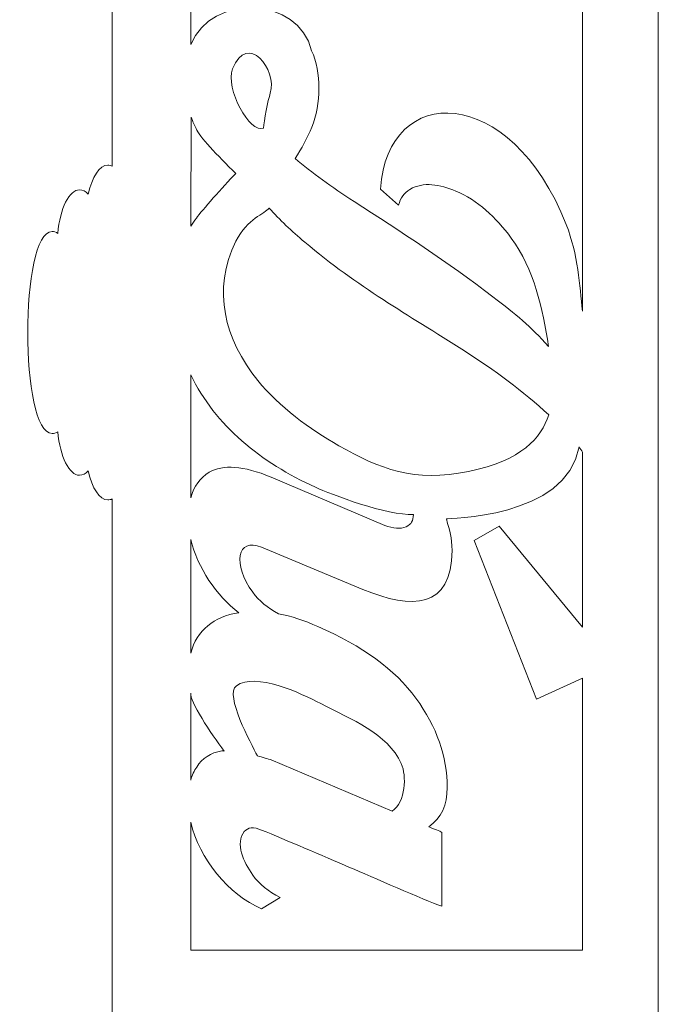
# Model space of a CAD drawing. Units: centimetres. Extents: x -43.8 to 41.1, y -43.4 to 43.4.
# Drawn here: x 22.1 to 29.4, y -32.2 to -20.9 of the extents above; entities that cross this region are included whole.
import ezdxf

# ---------------------------------------------------------------- set-up
doc = ezdxf.new("R2010")
doc.units = ezdxf.units.CM
doc.header["$MEASUREMENT"] = 0
doc.layers.add('Layer 1', color=7, linetype='Continuous')

msp = doc.modelspace()

# ---------------------------------------------------------------- linework, layer by layer
at = {"layer": 'Layer 1', "lineweight": 9}
for points, knots in [([(23.19859, -26.386), (23.18277, -26.39377), (23.16644, -26.39791), (23.14972, -26.39791), (23.05391, -26.39791), (22.97037, -26.26415), (22.92605, -26.06573), (22.89562, -26.09806), (22.86227, -26.11594), (22.82727, -26.11594), (22.70685, -26.11594), (22.60576, -25.90454), (22.57766, -25.61899), (22.55712, -25.63253), (22.53555, -25.63972), (22.51333, -25.63972), (22.14327, -25.63972), (22.14327, -23.33381), (22.51333, -23.33381), (22.53555, -23.33381), (22.55712, -23.34099), (22.57766, -23.35454), (22.60576, -23.06899), (22.70685, -22.85758), (22.82727, -22.85758), (22.86227, -22.85758), (22.89562, -22.87549), (22.92605, -22.90782), (22.97035, -22.7094), (23.05391, -22.57564), (23.14972, -22.57564), (23.16644, -22.57564), (23.18277, -22.57979), (23.19859, -22.58756), (23.19859, -22.58756), (23.19859, -5.96916), (23.19859, -5.96916), (25.92129, -5.96882), (26.1524, -5.97477), (28.86707, -5.97477), (28.86707, -5.97477), (28.86707, -5.57703), (28.86707, -5.57703), (28.86707, -5.57703), (29.43484, -5.57703), (29.43484, -5.57703), (29.43484, -8.21467), (29.43484, -40.75719), (29.43484, -43.3965), (29.43484, -43.3965), (28.86707, -43.3965), (28.86707, -43.3965), (28.86707, -43.3965), (28.86842, -43.01546), (28.86842, -43.01546), (28.86842, -43.01546), (23.19859, -43.00471), (23.19859, -43.00471), (23.19859, -43.00471), (23.19859, -26.386), (23.19859, -26.386), (23.19859, -26.386), (23.19859, -26.386), (23.19859, -26.386)], [0, 0, 0, 0, 0.04761905, 0.04761905, 0.04761905, 0.0952381, 0.0952381, 0.0952381, 0.14285714, 0.14285714, 0.14285714, 0.19047619, 0.19047619, 0.19047619, 0.23809524, 0.23809524, 0.23809524, 0.28571429, 0.28571429, 0.28571429, 0.33333333, 0.33333333, 0.33333333, 0.38095238, 0.38095238, 0.38095238, 0.42857143, 0.42857143, 0.42857143, 0.47619048, 0.47619048, 0.47619048, 0.52380952, 0.52380952, 0.52380952, 0.57142857, 0.57142857, 0.57142857, 0.61904762, 0.61904762, 0.61904762, 0.66666667, 0.66666667, 0.66666667, 0.71428571, 0.71428571, 0.71428571, 0.76190476, 0.76190476, 0.76190476, 0.80952381, 0.80952381, 0.80952381, 0.85714286, 0.85714286, 0.85714286, 0.9047619, 0.9047619, 0.9047619, 0.95238095, 0.95238095, 0.95238095, 1, 1, 1, 1]), ([(25.24159, -12.52814), (25.11283, -12.83167), (25.30661, -13.51175), (25.59198, -13.72071), (25.82007, -13.98444), (26.18172, -14.16854), (26.51555, -14.14367), (26.66579, -14.12873), (26.7938, -14.074), (26.89947, -13.97946), (27.00521, -13.87992), (27.05527, -13.73565), (27.05527, -13.54156), (27.05527, -12.97941), (26.75428, -12.53532), (26.30145, -12.21416), (26.30145, -12.21416), (26.43327, -12.12514), (26.43327, -12.12514), (26.37341, -12.0672), (26.3202, -11.97068), (26.27364, -11.83875), (26.22703, -11.70683), (26.20381, -11.52984), (26.20381, -11.31422), (26.20381, -11.14366), (26.23376, -10.98277), (26.28697, -10.82189), (26.62283, -10.99243), (26.99522, -11.16619), (27.30449, -11.33995), (27.52403, -11.46225), (27.73561, -11.55832), (27.86195, -11.74818), (27.75219, -12.00238), (27.70685, -12.35681), (27.62707, -12.61747), (27.52067, -12.97144), (27.48074, -13.26103), (27.62044, -13.5957), (27.78003, -13.98185), (28.1259, -14.21033), (28.51831, -14.27147), (28.51831, -14.27147), (28.56946, -14.30314), (28.56946, -14.30314), (28.56946, -14.30314), (28.56946, -16.57108), (28.56946, -16.57108), (28.55021, -16.53773), (28.52448, -16.5074), (28.49077, -16.47633), (28.4017, -16.39432), (28.29606, -16.35574), (28.17361, -16.35574), (28.0512, -16.35574), (27.94549, -16.39434), (27.85646, -16.47633), (27.76749, -16.55838), (27.72852, -16.65487), (27.72852, -16.77547), (27.72852, -16.88647), (27.75636, -16.99744), (27.85646, -17.06498), (28.16466, -17.26542), (28.45633, -17.11746), (28.56946, -16.93747), (28.56946, -16.93747), (28.56946, -24.24364), (28.56946, -24.24364), (28.53657, -23.94629), (28.51963, -23.60216), (28.38407, -23.25498), (27.74704, -21.63339), (26.34135, -21.62965), (26.26167, -22.84862), (26.26167, -22.84862), (26.47026, -23.03298), (26.47026, -23.03298), (26.48918, -22.9502), (26.53091, -22.89376), (26.59916, -22.85238), (26.75088, -22.76209), (26.94425, -22.79594), (27.12245, -22.87121), (27.36893, -22.97278), (27.5813, -23.1722), (27.7557, -23.40921), (28.01734, -23.76288), (28.11399, -24.20981), (28.18227, -24.64626), (27.97371, -24.41677), (27.81265, -24.27832), (27.54714, -24.0789), (27.03147, -23.68386), (26.49302, -23.33398), (25.96208, -22.99161), (25.70427, -22.82607), (25.48053, -22.66051), (25.28715, -22.49875), (25.36297, -22.38965), (25.42741, -22.2655), (25.48055, -22.14132), (25.58291, -21.88548), (25.58672, -21.50924), (25.47674, -21.27223), (25.33105, -20.64539), (24.33222, -20.61267), (24.09641, -21.19824), (24.09641, -21.19824), (24.09641, -18.46924), (24.09641, -18.46924), (24.13405, -18.48565), (24.1726, -18.50178), (24.21213, -18.51753), (24.95215, -18.80117), (25.46402, -18.44788), (25.38058, -17.72139), (25.38058, -17.72139), (26.28189, -19.07483), (26.28189, -19.07483), (26.28189, -19.07483), (26.99408, -19.3734), (26.99408, -19.3734), (26.99408, -19.3734), (26.99408, -17.5522), (26.99408, -17.5522), (26.99408, -17.5522), (26.68806, -17.42779), (26.68806, -17.42779), (26.68806, -17.42779), (26.68806, -18.46279), (26.68806, -18.46279), (26.68806, -18.46279), (25.75888, -17.15414), (25.75888, -17.15414), (25.73105, -17.13422), (25.24702, -16.96005), (25.18025, -16.93021), (24.81152, -16.64634), (24.62333, -16.05602), (24.97441, -16.23356), (24.97441, -16.23356), (26.1094, -16.67143), (26.1094, -16.67143), (26.66023, -16.8854), (27.0553, -16.87049), (27.0553, -16.26839), (27.0553, -16.11911), (27.03305, -16.02956), (26.99411, -15.89021), (26.99411, -15.89021), (26.68253, -15.74591), (26.68253, -15.74591), (26.68253, -15.85041), (26.68809, -15.96983), (26.5935, -16.01462), (26.53234, -16.04446), (26.44882, -16.03948), (26.35423, -15.99967), (26.35423, -15.99967), (25.34723, -15.60659), (25.34723, -15.60659), (25.25261, -15.56678), (25.17474, -15.53692), (25.11906, -15.51703), (24.90763, -15.41255), (24.62391, -15.04431), (24.7741, -14.86516), (24.81304, -14.8154), (24.87979, -14.8154), (24.97443, -14.85025), (24.97443, -14.85025), (27.07755, -15.6663), (27.07755, -15.6663), (27.41135, -15.80067), (27.7508, -15.93005), (27.97892, -15.83549), (28.21813, -15.73099), (28.23485, -15.33293), (28.17366, -15.07915), (28.16807, -15.03935), (28.157, -14.99953), (28.15141, -14.9647), (28.15141, -14.9647), (27.8398, -14.8154), (27.8398, -14.8154), (27.8398, -14.92485), (27.84539, -15.04428), (27.74529, -15.08906), (27.68407, -15.11396), (27.60615, -15.10898), (27.51156, -15.06918), (27.17214, -14.92485), (26.68253, -14.74075), (26.29866, -14.59148), (26.29866, -14.59148), (25.32498, -14.20832), (25.32498, -14.20832), (25.24708, -14.17845), (25.18586, -14.15358), (25.14136, -14.13366), (25.07459, -14.08891), (25.00776, -14.02917), (24.94101, -13.96451), (24.72963, -13.74058), (24.55714, -13.39725), (24.55714, -13.0987), (24.55714, -12.87975), (24.62948, -12.71557), (24.77415, -12.61107), (24.90181, -12.51882), (25.05993, -12.4925), (25.24454, -12.52867), (25.24454, -12.52867), (25.24167, -12.52811), (25.24167, -12.52811), (25.24167, -12.52811), (25.24159, -12.52814), (25.24159, -12.52814)], [0, 0, 0, 0, 0.01369863, 0.01369863, 0.01369863, 0.02739726, 0.02739726, 0.02739726, 0.04109589, 0.04109589, 0.04109589, 0.05479452, 0.05479452, 0.05479452, 0.06849315, 0.06849315, 0.06849315, 0.08219178, 0.08219178, 0.08219178, 0.09589041, 0.09589041, 0.09589041, 0.10958904, 0.10958904, 0.10958904, 0.12328767, 0.12328767, 0.12328767, 0.1369863, 0.1369863, 0.1369863, 0.15068493, 0.15068493, 0.15068493, 0.16438356, 0.16438356, 0.16438356, 0.17808219, 0.17808219, 0.17808219, 0.19178082, 0.19178082, 0.19178082, 0.20547945, 0.20547945, 0.20547945, 0.21917808, 0.21917808, 0.21917808, 0.23287671, 0.23287671, 0.23287671, 0.24657534, 0.24657534, 0.24657534, 0.26027397, 0.26027397, 0.26027397, 0.2739726, 0.2739726, 0.2739726, 0.28767123, 0.28767123, 0.28767123, 0.30136986, 0.30136986, 0.30136986, 0.31506849, 0.31506849, 0.31506849, 0.32876712, 0.32876712, 0.32876712, 0.34246575, 0.34246575, 0.34246575, 0.35616438, 0.35616438, 0.35616438, 0.36986301, 0.36986301, 0.36986301, 0.38356164, 0.38356164, 0.38356164, 0.39726027, 0.39726027, 0.39726027, 0.4109589, 0.4109589, 0.4109589, 0.42465753, 0.42465753, 0.42465753, 0.43835616, 0.43835616, 0.43835616, 0.45205479, 0.45205479, 0.45205479, 0.46575342, 0.46575342, 0.46575342, 0.47945205, 0.47945205, 0.47945205, 0.49315068, 0.49315068, 0.49315068, 0.50684932, 0.50684932, 0.50684932, 0.52054795, 0.52054795, 0.52054795, 0.53424658, 0.53424658, 0.53424658, 0.54794521, 0.54794521, 0.54794521, 0.56164384, 0.56164384, 0.56164384, 0.57534247, 0.57534247, 0.57534247, 0.5890411, 0.5890411, 0.5890411, 0.60273973, 0.60273973, 0.60273973, 0.61643836, 0.61643836, 0.61643836, 0.63013699, 0.63013699, 0.63013699, 0.64383562, 0.64383562, 0.64383562, 0.65753425, 0.65753425, 0.65753425, 0.67123288, 0.67123288, 0.67123288, 0.68493151, 0.68493151, 0.68493151, 0.69863014, 0.69863014, 0.69863014, 0.71232877, 0.71232877, 0.71232877, 0.7260274, 0.7260274, 0.7260274, 0.73972603, 0.73972603, 0.73972603, 0.75342466, 0.75342466, 0.75342466, 0.76712329, 0.76712329, 0.76712329, 0.78082192, 0.78082192, 0.78082192, 0.79452055, 0.79452055, 0.79452055, 0.80821918, 0.80821918, 0.80821918, 0.82191781, 0.82191781, 0.82191781, 0.83561644, 0.83561644, 0.83561644, 0.84931507, 0.84931507, 0.84931507, 0.8630137, 0.8630137, 0.8630137, 0.87671233, 0.87671233, 0.87671233, 0.89041096, 0.89041096, 0.89041096, 0.90410959, 0.90410959, 0.90410959, 0.91780822, 0.91780822, 0.91780822, 0.93150685, 0.93150685, 0.93150685, 0.94520548, 0.94520548, 0.94520548, 0.95890411, 0.95890411, 0.95890411, 0.97260274, 0.97260274, 0.97260274, 0.98630137, 0.98630137, 0.98630137, 1, 1, 1, 1]), ([(24.92851, -22.15205), (24.92851, -22.07478), (24.97984, -21.83206), (25.00417, -21.75464), (25.08822, -21.48718), (24.74309, -21.04944), (24.57316, -21.4773), (24.48533, -21.69848), (24.77123, -22.22416), (24.92851, -22.15208), (24.92851, -22.15208), (24.92851, -22.15205), (24.92851, -22.15205)], [0, 0, 0, 0, 0.25, 0.25, 0.25, 0.5, 0.5, 0.5, 0.75, 0.75, 0.75, 1, 1, 1, 1]), ([(24.61075, -22.6708), (24.46247, -22.82454), (24.22315, -23.09447), (24.16092, -23.17968), (24.13801, -23.21064), (24.11652, -23.24199), (24.09638, -23.27389), (24.09638, -23.27389), (24.10184, -22.02978), (24.10184, -22.02978), (24.11868, -22.07638), (24.13801, -22.11916), (24.1596, -22.1565), (24.18599, -22.24695), (24.40344, -22.46615), (24.61073, -22.67077), (24.61073, -22.67077), (24.61075, -22.6708), (24.61075, -22.6708)], [0, 0, 0, 0, 0.16666667, 0.16666667, 0.16666667, 0.33333333, 0.33333333, 0.33333333, 0.5, 0.5, 0.5, 0.66666667, 0.66666667, 0.66666667, 0.83333333, 0.83333333, 0.83333333, 1, 1, 1, 1]), ([(28.18475, -25.42509), (28.09166, -25.69382), (27.88465, -25.94375), (27.26703, -26.07271), (26.64943, -26.20169), (26.25032, -26.04282), (25.78771, -25.77944), (25.45395, -25.58758), (25.10514, -25.3355), (24.86247, -25.03451), (24.48324, -24.56423), (24.33537, -24.00363), (24.61217, -23.44305), (24.74707, -23.18794), (24.94083, -23.12959), (24.99203, -23.06536), (25.11072, -23.19891), (25.24781, -23.33092), (25.39708, -23.45436), (26.01138, -23.9698), (26.56119, -24.27455), (27.22105, -24.69591), (27.55877, -24.91108), (27.89245, -25.15928), (28.18475, -25.42509), (28.18475, -25.42509), (28.18475, -25.42509), (28.18475, -25.42509)], [0, 0, 0, 0, 0.11111111, 0.11111111, 0.11111111, 0.22222222, 0.22222222, 0.22222222, 0.33333333, 0.33333333, 0.33333333, 0.44444444, 0.44444444, 0.44444444, 0.55555556, 0.55555556, 0.55555556, 0.66666667, 0.66666667, 0.66666667, 0.77777778, 0.77777778, 0.77777778, 0.88888889, 0.88888889, 0.88888889, 1, 1, 1, 1]), ([(24.99203, -23.06534), (24.99434, -23.06797), (24.99279, -23.06617), (24.99513, -23.06881), (24.99513, -23.06881), (24.99203, -23.06534), (24.99203, -23.06534)], [0, 0, 0, 0, 0.5, 0.5, 0.5, 1, 1, 1, 1]), ([(24.09638, -26.37246), (24.09638, -26.37246), (24.09638, -24.96886), (24.09638, -24.96886), (24.37921, -25.55077), (24.89488, -25.96995), (25.52182, -26.25409), (25.69063, -26.33174), (26.34631, -26.58188), (26.63861, -26.56295), (26.6332, -26.64116), (26.61877, -26.67159), (26.55443, -26.70441), (26.49213, -26.73166), (26.40712, -26.72622), (26.31082, -26.68805), (26.31082, -26.68805), (25.01367, -26.13725), (25.01367, -26.13725), (24.69643, -26.00637), (24.46417, -25.99004), (24.3056, -26.08272), (24.20204, -26.14678), (24.13232, -26.24337), (24.09635, -26.37246), (24.09635, -26.37246), (24.09638, -26.37246), (24.09638, -26.37246)], [0, 0, 0, 0, 0.11111111, 0.11111111, 0.11111111, 0.22222222, 0.22222222, 0.22222222, 0.33333333, 0.33333333, 0.33333333, 0.44444444, 0.44444444, 0.44444444, 0.55555556, 0.55555556, 0.55555556, 0.66666667, 0.66666667, 0.66666667, 0.77777778, 0.77777778, 0.77777778, 0.88888889, 0.88888889, 0.88888889, 1, 1, 1, 1]), ([(28.53012, -25.79014), (28.54394, -25.81165), (28.55714, -25.83289), (28.56946, -25.85341), (28.56946, -25.85341), (28.56946, -27.84997), (28.56946, -27.84997), (28.56946, -27.84997), (27.61943, -26.69677), (27.61943, -26.69677), (27.61943, -26.69677), (27.33045, -26.86093), (27.33045, -26.86093), (27.33045, -26.86093), (28.04424, -28.67238), (28.04424, -28.67238), (28.04424, -28.67238), (28.56946, -28.43205), (28.56946, -28.43205), (28.56946, -28.43205), (28.56946, -31.53897), (28.56946, -31.53897), (28.56946, -31.53897), (24.09638, -31.53897), (24.09638, -31.53897), (24.09638, -31.53897), (24.09638, -30.07623), (24.09638, -30.07623), (24.19361, -30.49592), (24.52587, -30.90239), (24.90605, -31.06711), (24.90605, -31.06711), (25.11565, -30.9362), (25.11565, -30.9362), (24.98533, -30.87077), (24.87771, -30.78352), (24.8041, -30.67989), (24.70214, -30.53264), (24.60016, -30.32), (24.70775, -30.18365), (24.74746, -30.13453), (24.81543, -30.12912), (24.90608, -30.16729), (25.17793, -30.27636), (25.60849, -30.46178), (25.90867, -30.59264), (26.16929, -30.70171), (26.75268, -30.96346), (26.96231, -31.03435), (26.96231, -31.03435), (26.96231, -30.19455), (26.96231, -30.19455), (26.94531, -30.17273), (26.86599, -30.15638), (26.81509, -30.12912), (26.95667, -30.03095), (27.02459, -29.87827), (27.02459, -29.68195), (27.02459, -29.32744), (26.90564, -28.98935), (26.66772, -28.66214), (26.4298, -28.33496), (26.05588, -28.06227), (25.54613, -27.84414), (25.39317, -27.77325), (25.24588, -27.72415), (25.09861, -27.69691), (24.97397, -27.63146), (24.87768, -27.54967), (24.80407, -27.45147), (24.57182, -27.1352), (24.62282, -26.81892), (24.90605, -26.93888), (24.90605, -26.93888), (26.06157, -27.41878), (26.06157, -27.41878), (26.62235, -27.6533), (27.07927, -27.6424), (27.07927, -26.9771), (27.07927, -26.81347), (27.05489, -26.76831), (27.01527, -26.61563), (26.99853, -26.6073), (28.39283, -26.6166), (28.53009, -25.79016), (28.53009, -25.79016), (28.53012, -25.79014), (28.53012, -25.79014)], [0, 0, 0, 0, 0.03448276, 0.03448276, 0.03448276, 0.06896552, 0.06896552, 0.06896552, 0.10344828, 0.10344828, 0.10344828, 0.13793103, 0.13793103, 0.13793103, 0.17241379, 0.17241379, 0.17241379, 0.20689655, 0.20689655, 0.20689655, 0.24137931, 0.24137931, 0.24137931, 0.27586207, 0.27586207, 0.27586207, 0.31034483, 0.31034483, 0.31034483, 0.34482759, 0.34482759, 0.34482759, 0.37931034, 0.37931034, 0.37931034, 0.4137931, 0.4137931, 0.4137931, 0.44827586, 0.44827586, 0.44827586, 0.48275862, 0.48275862, 0.48275862, 0.51724138, 0.51724138, 0.51724138, 0.55172414, 0.55172414, 0.55172414, 0.5862069, 0.5862069, 0.5862069, 0.62068966, 0.62068966, 0.62068966, 0.65517241, 0.65517241, 0.65517241, 0.68965517, 0.68965517, 0.68965517, 0.72413793, 0.72413793, 0.72413793, 0.75862069, 0.75862069, 0.75862069, 0.79310345, 0.79310345, 0.79310345, 0.82758621, 0.82758621, 0.82758621, 0.86206897, 0.86206897, 0.86206897, 0.89655172, 0.89655172, 0.89655172, 0.93103448, 0.93103448, 0.93103448, 0.96551724, 0.96551724, 0.96551724, 1, 1, 1, 1]), ([(24.09638, -28.14588), (24.09638, -28.14588), (24.09638, -26.84796), (24.09638, -26.84796), (24.1724, -27.17558), (24.39059, -27.48888), (24.64548, -27.68601), (24.36023, -27.72894), (24.16618, -27.88665), (24.09638, -28.14591), (24.09638, -28.14591), (24.09638, -28.14588), (24.09638, -28.14588)], [0, 0, 0, 0, 0.25, 0.25, 0.25, 0.5, 0.5, 0.5, 0.75, 0.75, 0.75, 1, 1, 1, 1]), ([(24.85683, -29.32055), (24.78322, -29.17877), (24.48119, -28.6185), (24.61715, -28.52036), (24.83808, -28.36222), (25.34791, -28.60217), (25.58014, -28.72216), (25.93137, -28.90755), (26.34153, -29.05858), (26.50018, -29.40762), (26.56243, -29.5494), (26.55055, -29.84587), (26.39754, -29.94948), (26.39754, -29.94948), (25.01372, -29.36564), (25.01372, -29.36564), (24.98662, -29.35492), (24.91276, -29.33455), (24.85685, -29.32055), (24.85685, -29.32055), (24.85683, -29.32055), (24.85683, -29.32055)], [0, 0, 0, 0, 0.14285714, 0.14285714, 0.14285714, 0.28571429, 0.28571429, 0.28571429, 0.42857143, 0.42857143, 0.42857143, 0.57142857, 0.57142857, 0.57142857, 0.71428571, 0.71428571, 0.71428571, 0.85714286, 0.85714286, 0.85714286, 1, 1, 1, 1]), ([(24.47979, -29.26546), (24.4658, -29.26513), (24.46356, -29.26107), (24.45289, -29.26203), (24.32254, -29.28385), (24.22627, -29.34928), (24.16397, -29.44743), (24.1341, -29.49059), (24.11192, -29.54004), (24.0964, -29.59536), (24.0964, -29.59536), (24.0964, -28.60316), (24.0964, -28.60316), (24.08149, -28.69155), (24.32625, -29.06775), (24.47982, -29.26546), (24.47982, -29.26546), (24.47979, -29.26546), (24.47979, -29.26546)], [0, 0, 0, 0, 0.16666667, 0.16666667, 0.16666667, 0.33333333, 0.33333333, 0.33333333, 0.5, 0.5, 0.5, 0.66666667, 0.66666667, 0.66666667, 0.83333333, 0.83333333, 0.83333333, 1, 1, 1, 1])]:
    msp.add_open_spline(points, degree=3, knots=knots, dxfattribs=at)

doc.saveas('drawing.dxf')
